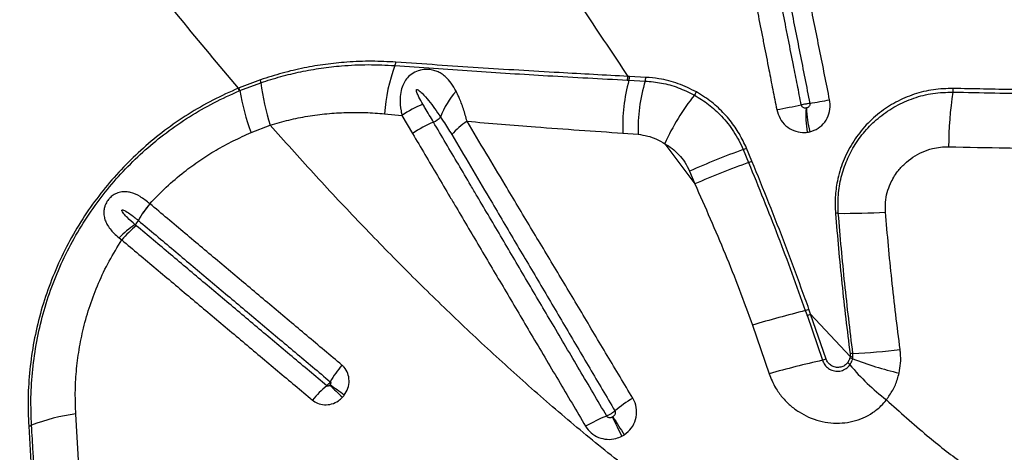
# Model space of a CAD drawing. Units: millimetres. Extents: x 179 to 330, y 168 to 276.
# Drawn here: x 285 to 289, y 218 to 219 of the extents above; entities that cross this region are included whole.
import ezdxf

# ---------------------------------------------------------------- set-up
doc = ezdxf.new("R2010")
doc.units = ezdxf.units.MM

msp = doc.modelspace()

# ---------------------------------------------------------------- linework, layer by layer
at = {"color": 7, "linetype": 'Continuous', "lineweight": 25}
for p, q in [((286.1489, 218.9853), (286.0742, 218.9568)), ((286.0767, 218.9472), (286.1504, 218.975)), ((287.4391, 218.984), (287.4448, 218.9837)), ((287.4471, 218.9968), (287.4414, 218.9971)), ((287.4448, 218.9837), (287.5018, 218.9809)), ((287.5039, 218.9938), (287.4471, 218.9968)), ((286.0742, 218.9568), (286.0718, 218.9558)), ((286.0744, 218.9462), (286.0767, 218.9472)), ((286.5854, 218.8657), (286.6466, 218.8599)), ((286.6466, 218.8599), (286.6837, 218.7964)), ((286.1159, 218.7993), (286.183, 218.8257)), ((287.4234, 218.7978), (287.477, 218.7935)), ((287.5707, 218.7606), (287.6763, 218.6192)), ((287.8465, 218.7399), (287.8656, 218.6941)), ((287.8774, 218.6991), (287.8583, 218.7449)), ((287.6577, 218.6641), (287.6763, 218.6192)), ((285.7601, 218.5493), (285.7599, 218.5494)), ((285.7197, 218.4904), (285.7198, 218.4904)), ((285.6518, 218.4293), (285.6613, 218.422)), ((288.0838, 218.1616), (288.0779, 218.1782)), ((288.0651, 218.1736), (288.071, 218.157)), ((288.071, 218.157), (288.1252, 217.999)), ((288.0838, 218.1616), (288.2223, 218.0117)), ((288.1381, 218.0034), (288.0838, 218.1616)), ((287.8789, 218.1225), (287.9377, 217.9517)), ((288.2223, 218.0117), (288.2216, 218.0076)), ((288.2223, 218.0219), (288.2223, 218.0117)), ((288.2316, 218.0043), (288.2325, 218.0095)), ((288.2325, 218.0095), (288.2324, 218.0228)), ((285.5106, 217.6273), (285.4997, 217.8099))]:
    msp.add_line(p, q, dxfattribs=at)
for centre, radius, start, end in [((286.5893, 219.0509), 0.0362, 334.3489, 354.1913), ((287.1641, 218.8295), 0.5799, 159.2165, 176.4187), ((286.1082, 218.9739), 0.0423, 1.4875, 15.5413), ((286.93, 219.067), 0.7849, 186.7278, 197.901), ((288.0048, 218.825), 0.582, 164.1722, 182.6753), ((287.4044, 218.9969), 0.037, 339.6961, 0.4469), ((287.41, 218.9965), 0.0371, 339.9221, 0.583), ((288.0646, 218.8112), 0.5878, 163.2154, 181.7197), ((287.4657, 218.9935), 0.0382, 340.8493, 0.5679), ((286.0223, 218.9376), 0.0528, 9.4486, 20.2696), ((286.0252, 218.9389), 0.0522, 9.1127, 20.0689), ((286.8678, 219.0774), 0.8017, 189.3451, 200.2985), ((287.0182, 218.7746), 0.2486, 136.7593, 161.3594), ((287.6318, 218.9638), 0.0544, 323.1192, 336.9786), ((289.783, 218.7509), 1.214, 170.9415, 180.0515), ((288.5039, 218.9546), 0.0813, 351.0588, 0.1301), ((288.2921, 218.4356), 0.7913, 141.2241, 155.7441), ((287.6055, 221.8307), 2.9666, 279.2197, 280.587), ((286.8985, 218.4818), 0.4543, 113.12, 123.6786), ((286.4599, 227.0657), 8.3224, 280.41568, 281.02133), ((288.4459, 218.8593), 0.3789, 175.9958, 188.9255), ((288.4382, 218.8933), 0.3689, 181.1183, 194.2891), ((286.9387, 218.4174), 0.4568, 113.3993, 123.9253), ((286.7238, 218.9123), 0.0827, 293.8679, 315.3245), ((287.0474, 218.5862), 0.306, 124.1812, 137.5783), ((288.9555, 215.7055), 3.2307, 110.0765, 113.685), ((287.7593, 218.9587), 0.2356, 291.7392, 294.8479), ((287.7747, 218.9249), 0.2481, 291.5077, 294.4608), ((289.0166, 215.5079), 3.3877, 109.8616, 113.3047), ((286.0191, 218.3296), 0.3399, 139.7065, 151.7639), ((286.0193, 218.3289), 0.3403, 139.6377, 151.6783), ((285.6785, 218.5127), 0.0469, 308.6228, 331.6176), ((288.1804, 218.3692), 0.1466, 89.7492, 93.6946), ((288.2039, 220.7066), 2.191, 269.4039, 273.7408), ((285.8846, 218.2076), 0.3215, 123.3725, 136.3978), ((285.925, 218.2039), 0.3423, 128.3962, 140.3989), ((287.899, 218.6574), 0.5115, 288.9502, 290.4681), ((289.1923, 213.7036), 4.6099, 104.1529, 106.5529), ((287.9032, 218.6449), 0.516, 288.973, 290.4844), ((288.2052, 217.9418), 0.0678, 67.0981, 75.9757), ((288.2449, 217.8275), 0.1957, 93.6779, 96.6474), ((288.2109, 217.9331), 0.0794, 74.2374, 81.7117), ((288.0932, 220.7254), 2.7062, 272.9482, 276.4769), ((286.7424, 217.7198), 0.4036, 139.5167, 149.6663), ((289.0026, 214.1306), 3.9667, 102.7791, 105.5728), ((287.988, 218.4252), 0.4477, 287.8503, 289.5878), ((288.1823, 217.9517), 0.0504, 38.1605, 51.0328), ((288.8478, 218.5071), 0.8165, 219.9526, 232.442), ((288.6511, 219.0771), 1.1519, 248.6413, 257.1442), ((286.6397, 217.602), 0.4011, 129.9755, 140.1803), ((289.6768, 221.2586), 4.689, 225.5458, 226.2996), ((284.3378, 215.0194), 3.5492, 53.6051, 54.6014), ((287.7001, 217.4602), 0.472, 120.8071, 130.2039), ((285.5718, 217.203), 0.6113, 96.7731, 111.8799), ((287.5479, 217.3328), 0.5037, 111.0934, 120.4652), ((288.3371, 218.2225), 1.0401, 204.0108, 208.1305), ((288.5695, 218.5038), 1.3747, 210.7841, 213.895), ((285.329, 217.8075), 0.0402, 277.0128, 291.8544)]:
    msp.add_arc(centre, radius, start, end, dxfattribs=at)
for points, knots in [([(286.0718, 218.9558), (286.0033, 219.0372), (285.8662, 219.1998), (285.6706, 219.4471), (285.4816, 219.6962), (285.362, 219.8637), (285.3022, 219.9474)], [0, 0, 0, 0, 0.249529, 0.499061, 0.749529, 1, 1, 1, 1]), ([(286.8684, 219.9169), (286.9134, 219.8394), (287.0033, 219.6844), (287.144, 219.4533), (287.289, 219.2237), (287.3906, 219.0726), (287.4414, 218.9971)], [0, 0, 0, 0, 0.249731, 0.499462, 0.749732, 1, 1, 1, 1]), ([(288.0509, 218.8967), (288.0463, 218.9201), (288.0371, 218.9669), (288.0221, 219.0431), (288.0087, 219.1107), (287.9942, 219.1844), (287.9826, 219.2433), (287.968, 219.3169), (287.9564, 219.3759), (287.936, 219.479), (287.9157, 219.5821), (287.8866, 219.7294), (287.8692, 219.8178), (287.8575, 219.8768)], [0, 0, 0, 0, 0.071586, 0.143172, 0.233365, 0.278461, 0.368653, 0.41375, 0.503942, 0.549038, 0.729423, 0.819615, 1, 1, 1, 1]), ([(287.7715, 219.8604), (287.7831, 219.8015), (287.8005, 219.7131), (287.8295, 219.5658), (287.8499, 219.4627), (287.8702, 219.3595), (287.8818, 219.3006), (287.8963, 219.2269), (287.9079, 219.168), (287.9224, 219.0944), (287.9357, 219.0268), (287.9507, 218.9505), (287.9599, 218.9038), (287.9645, 218.8804)], [0, 0, 0, 0, 0.180383, 0.270574, 0.450958, 0.496054, 0.586247, 0.631343, 0.721536, 0.766633, 0.856826, 0.928413, 1, 1, 1, 1]), ([(287.8908, 219.8627), (287.9075, 219.7782), (287.9359, 219.6347), (287.9759, 219.4324), (288.0109, 219.2558), (288.0459, 219.0791), (288.0692, 218.9613), (288.0808, 218.9024)], [0, 0, 0, 0, 0.264042, 0.448029, 0.632018, 0.816008, 1, 1, 1, 1]), ([(288.1505, 218.9146), (288.1388, 218.9735), (288.1152, 219.0913), (288.0798, 219.2679), (288.0444, 219.4446), (288.0039, 219.6469), (287.9752, 219.7903), (287.9582, 219.8748)], [0, 0, 0, 0, 0.18399, 0.367978, 0.551965, 0.735951, 1, 1, 1, 1]), ([(286.6254, 219.0473), (286.5969, 219.0487), (286.54, 219.0516), (286.4573, 219.0484), (286.378, 219.0403), (286.302, 219.0275), (286.2254, 219.0098), (286.1744, 218.9934), (286.1489, 218.9853)], [0, 0, 0, 0, 0.181837, 0.364561, 0.521761, 0.678946, 0.839483, 1, 1, 1, 1]), ([(287.4414, 218.9971), (287.3609, 219.0014), (287.1871, 219.0107), (286.9155, 219.0271), (286.7221, 219.0405), (286.6254, 219.0473)], [0, 0, 0, 0, 0.301856, 0.650732, 1, 1, 1, 1]), ([(286.1504, 218.975), (286.1737, 218.9825), (286.2203, 218.9974), (286.2912, 219.0141), (286.3625, 219.0268), (286.4419, 219.0358), (286.5287, 219.04), (286.5908, 219.0368), (286.622, 219.0352)], [0, 0, 0, 0, 0.148097, 0.296209, 0.447331, 0.598467, 0.798613, 1, 1, 1, 1]), ([(286.622, 219.0352), (286.7125, 219.0288), (286.8937, 219.0159), (287.1662, 218.9989), (287.3464, 218.9891), (287.4391, 218.984)], [0, 0, 0, 0, 0.3264521, 0.6532435, 1, 1, 1, 1]), ([(286.8371, 218.945), (286.8316, 218.9547), (286.8206, 218.9742), (286.8026, 218.9942), (286.7854, 219.0071), (286.7705, 219.0148), (286.754, 219.0201), (286.7346, 219.0225), (286.7167, 219.0208), (286.6981, 219.0156), (286.6866, 219.0098), (286.6731, 219), (286.6618, 218.9888), (286.6504, 218.9697), (286.6426, 218.9462), (286.6388, 218.9145), (286.6412, 218.8846), (286.6454, 218.8651), (286.6466, 218.8599)], [0, 0, 0, 0, 0.104271, 0.20839, 0.268109, 0.31929, 0.370377, 0.426766, 0.485392, 0.509214, 0.573324, 0.58073, 0.638773, 0.697284, 0.762205, 0.843174, 0.9583, 1, 1, 1, 1]), ([(287.5018, 218.9809), (287.521, 218.9791), (287.5599, 218.9755), (287.6187, 218.9592), (287.6562, 218.9406), (287.6752, 218.9311)], [0, 0, 0, 0, 0.326594, 0.659538, 1, 1, 1, 1]), ([(287.6818, 218.9425), (287.6608, 218.9529), (287.6182, 218.9739), (287.5576, 218.9892), (287.5194, 218.9925), (287.5039, 218.9938)], [0, 0, 0, 0, 0.3663, 0.743138, 1, 1, 1, 1]), ([(286.0718, 218.9558), (286.0415, 218.9423), (285.9808, 218.915), (285.894, 218.8647), (285.8123, 218.8085), (285.7364, 218.7461), (285.6664, 218.6787), (285.602, 218.6059), (285.5428, 218.5272), (285.4897, 218.4425), (285.4432, 218.3525), (285.4044, 218.2592), (285.3735, 218.1633), (285.351, 218.0654), (285.3368, 217.9662), (285.3302, 217.8665), (285.3327, 217.8005), (285.3339, 217.7676)], [0, 0, 0, 0, 0.067048, 0.134218, 0.201259, 0.265696, 0.330365, 0.395032, 0.459465, 0.526761, 0.594321, 0.661887, 0.729191, 0.796763, 0.864581, 0.932411, 1, 1, 1, 1]), ([(285.344, 217.7702), (285.3427, 217.8028), (285.3403, 217.8683), (285.3469, 217.9671), (285.361, 218.0654), (285.3833, 218.1625), (285.414, 218.2575), (285.4525, 218.3499), (285.4986, 218.439), (285.5513, 218.5228), (285.61, 218.6007), (285.6738, 218.6727), (285.7431, 218.7393), (285.8182, 218.8009), (285.8989, 218.8563), (285.9846, 218.906), (286.0445, 218.9328), (286.0744, 218.9462)], [0, 0, 0, 0, 0.06771, 0.135664, 0.203604, 0.271297, 0.338643, 0.406251, 0.473853, 0.541191, 0.605622, 0.670287, 0.734955, 0.79939, 0.866216, 0.933169, 1, 1, 1, 1]), ([(286.7201, 218.8996), (286.7154, 218.9079), (286.7083, 218.9202), (286.7012, 218.9351), (286.6983, 218.9428), (286.6974, 218.9466), (286.6972, 218.9486), (286.6973, 218.9497), (286.6977, 218.9505), (286.6981, 218.9509), (286.6987, 218.9512), (286.6995, 218.9513), (286.7014, 218.9509), (286.708, 218.9469), (286.7215, 218.9338), (286.7407, 218.9121), (286.762, 218.884), (286.7756, 218.8643), (286.7826, 218.8541)], [0, 0, 0, 0, 0.150085, 0.22514, 0.262685, 0.281476, 0.287939, 0.295128, 0.298186, 0.301277, 0.303984, 0.307345, 0.313381, 0.333349, 0.427262, 0.613942, 0.800835, 1, 1, 1, 1]), ([(286.8755, 218.8394), (286.8714, 218.854), (286.863, 218.8838), (286.8499, 218.9187), (286.8405, 218.938), (286.8371, 218.945)], [0, 0, 0, 0, 0.381728, 0.775254, 1, 1, 1, 1]), ([(287.8583, 218.7449), (287.8503, 218.7619), (287.8342, 218.7962), (287.8007, 218.8439), (287.7598, 218.8878), (287.7188, 218.9205), (287.6916, 218.9367), (287.6818, 218.9425)], [0, 0, 0, 0, 0.202865, 0.410419, 0.636378, 0.86817, 1, 1, 1, 1]), ([(288.5852, 218.9548), (288.5617, 218.9542), (288.5149, 218.9528), (288.4469, 218.9358), (288.3829, 218.9083), (288.3239, 218.8698), (288.272, 218.8211), (288.2288, 218.7637), (288.1965, 218.6992), (288.1773, 218.6347), (288.1688, 218.5728), (288.1703, 218.5346), (288.171, 218.5155)], [0, 0, 0, 0, 0.103025, 0.20607, 0.309535, 0.413005, 0.519358, 0.625692, 0.730629, 0.835532, 0.917771, 1, 1, 1, 1]), ([(288.1811, 218.5158), (288.1804, 218.5372), (288.179, 218.5801), (288.19, 218.6432), (288.2102, 218.7033), (288.2399, 218.7598), (288.2788, 218.8112), (288.3269, 218.8569), (288.3828, 218.8944), (288.4458, 218.9224), (288.5136, 218.9399), (288.5606, 218.9413), (288.5842, 218.942)], [0, 0, 0, 0, 0.094828, 0.189675, 0.284328, 0.379005, 0.478333, 0.577676, 0.682233, 0.786786, 0.893404, 1, 1, 1, 1]), ([(288.5842, 218.942), (288.6331, 218.941), (288.731, 218.9389), (288.8794, 218.9364), (289.0288, 218.9344), (289.1797, 218.933), (289.3315, 218.9321), (289.4332, 218.932), (289.4841, 218.9319)], [0, 0, 0, 0, 0.1654804, 0.3309604, 0.4973439, 0.6637275, 0.8317484, 1, 1, 1, 1]), ([(289.4841, 218.9447), (289.4058, 218.9449), (289.249, 218.9451), (289.0204, 218.9472), (288.7986, 218.9504), (288.6564, 218.9533), (288.5852, 218.9548)], [0, 0, 0, 0, 0.2590754, 0.5189993, 0.7591558, 1, 1, 1, 1]), ([(287.6752, 218.9311), (287.692, 218.9208), (287.726, 218.8999), (287.7728, 218.8568), (287.8075, 218.813), (287.8316, 218.7727), (287.8415, 218.7508), (287.8465, 218.7399)], [0, 0, 0, 0, 0.233087, 0.472061, 0.730988, 0.865497, 1, 1, 1, 1]), ([(288.0808, 218.8022), (288.0909, 218.8057), (288.111, 218.8127), (288.1347, 218.8356), (288.1497, 218.8649), (288.1538, 218.8927), (288.1514, 218.9091), (288.1505, 218.9146)], [0, 0, 0, 0, 0.225597, 0.448702, 0.669872, 0.889883, 1, 1, 1, 1]), ([(286.183, 218.8257), (286.2049, 218.8321), (286.2487, 218.8448), (286.3156, 218.8578), (286.383, 218.8667), (286.4508, 218.8708), (286.5184, 218.8709), (286.563, 218.8674), (286.5854, 218.8657)], [0, 0, 0, 0, 0.163423, 0.326875, 0.494329, 0.661804, 0.830565, 1, 1, 1, 1]), ([(286.7572, 218.8366), (286.7476, 218.853), (286.7352, 218.874), (286.7229, 218.895), (286.7201, 218.8996)], [0, 0, 0, 0, 0.778427, 1, 1, 1, 1]), ([(287.9645, 218.8804), (287.9677, 218.8697), (287.9741, 218.8482), (287.9958, 218.8223), (288.0236, 218.8051), (288.0502, 218.7989), (288.0661, 218.8001), (288.0716, 218.8005)], [0, 0, 0, 0, 0.21882, 0.440069, 0.661752, 0.884098, 1, 1, 1, 1]), ([(288.0808, 218.9024), (288.0807, 218.9024), (288.0785, 218.9021), (288.0743, 218.9013), (288.0665, 218.8998), (288.0588, 218.8983), (288.0532, 218.8972), (288.0509, 218.8967)], [0, 0, 0, 0, 0.0234592, 0.3171046, 0.5008926, 0.794538, 1, 1, 1, 1]), ([(288.0679, 218.8858), (288.067, 218.8857), (288.0645, 218.8854), (288.0602, 218.8861), (288.0557, 218.8885), (288.0523, 218.8921), (288.0514, 218.8952), (288.0509, 218.8967)], [0, 0, 0, 0, 0.125761, 0.360084, 0.581663, 0.793799, 1, 1, 1, 1]), ([(288.0694, 218.8861), (288.0692, 218.886), (288.0687, 218.8859), (288.0682, 218.8858), (288.0679, 218.8858)], [0, 0, 0, 0, 0.476928, 1, 1, 1, 1]), ([(288.0808, 218.9024), (288.0809, 218.9017), (288.0813, 218.8993), (288.0806, 218.8952), (288.0781, 218.891), (288.0743, 218.8877), (288.0711, 218.8866), (288.0694, 218.8861)], [0, 0, 0, 0, 0.102982, 0.311455, 0.528364, 0.758059, 1, 1, 1, 1]), ([(287.3667, 217.8027), (287.3348, 217.8569), (287.271, 217.9652), (287.1778, 218.1234), (287.087, 218.2774), (287.0136, 218.4021), (286.9548, 218.5017), (286.9182, 218.5638), (286.8815, 218.626), (286.8449, 218.688), (286.801, 218.7624), (286.7718, 218.8119), (286.7572, 218.8366), (286.7572, 218.8366)], [0, 0, 0, 0, 0.156072, 0.312305, 0.456858, 0.601558, 0.673949, 0.746365, 0.782581, 0.855032, 0.927505, 1, 1, 1, 1, 1]), ([(286.7826, 218.8541), (286.7826, 218.8541), (286.7858, 218.8494), (286.7991, 218.8294), (286.8118, 218.8086), (286.8215, 218.7926)], [0, 0, 0, 0, 0.000008, 0.234868, 1, 1, 1, 1]), ([(287.4583, 217.8656), (287.4284, 217.9158), (287.3684, 218.0162), (287.2785, 218.1665), (287.1886, 218.3166), (287.0989, 218.4664), (287.0168, 218.6035), (286.9423, 218.7278), (286.8978, 218.8022), (286.8755, 218.8394)], [0, 0, 0, 0, 0.153461, 0.307101, 0.460892, 0.614809, 0.768828, 0.884387, 1, 1, 1, 1]), ([(286.8755, 218.8394), (286.9559, 218.8326), (287.1403, 218.8172), (287.3213, 218.8048), (287.4234, 218.7978)], [0, 0, 0, 0, 0.436326, 1, 1, 1, 1]), ([(287.4817, 217.586), (287.4225, 217.6326), (287.3042, 217.726), (287.1333, 217.8718), (286.9666, 218.0213), (286.804, 218.1744), (286.6454, 218.3306), (286.489, 218.4914), (286.3344, 218.6563), (286.2335, 218.7692), (286.183, 218.8257)], [0, 0, 0, 0, 0.123028, 0.246097, 0.369138, 0.493206, 0.617298, 0.741372, 0.870646, 1, 1, 1, 1]), ([(288.0716, 218.8005), (288.0732, 218.8008), (288.0763, 218.8012), (288.0793, 218.8019), (288.0808, 218.8022)], [0, 0, 0, 0, 0.523221, 1, 1, 1, 1]), ([(285.7601, 218.5493), (285.779, 218.5691), (285.817, 218.6087), (285.8763, 218.6589), (285.9349, 218.702), (285.9927, 218.7386), (286.0529, 218.7715), (286.0949, 218.79), (286.1159, 218.7993)], [0, 0, 0, 0, 0.186366, 0.37414, 0.529025, 0.683911, 0.841954, 1, 1, 1, 1]), ([(286.6837, 218.7964), (286.6983, 218.7718), (286.7274, 218.7225), (286.7712, 218.6484), (286.8077, 218.5865), (286.8443, 218.5247), (286.8809, 218.4627), (286.9395, 218.3635), (287.0129, 218.2394), (287.1035, 218.0861), (287.1967, 217.9286), (287.2606, 217.8208), (287.2926, 217.7669)], [0, 0, 0, 0, 0.072484, 0.144949, 0.217395, 0.253609, 0.326021, 0.398407, 0.543102, 0.687676, 0.843934, 1, 1, 1, 1]), ([(286.8215, 218.7926), (286.8435, 218.7555), (286.8873, 218.6814), (286.9607, 218.5573), (287.0415, 218.4205), (287.1298, 218.271), (287.2183, 218.1211), (287.3068, 217.971), (287.3658, 217.8708), (287.3954, 217.8207)], [0, 0, 0, 0, 0.1155219, 0.2310127, 0.3849823, 0.5388885, 0.6926973, 0.8464026, 1, 1, 1, 1]), ([(287.477, 218.7935), (287.4883, 218.7919), (287.51, 218.7887), (287.5417, 218.7774), (287.561, 218.7663), (287.5707, 218.7606)], [0, 0, 0, 0, 0.346961, 0.670062, 1, 1, 1, 1]), ([(287.5707, 218.7606), (287.5795, 218.7553), (287.5972, 218.7444), (287.621, 218.7223), (287.6424, 218.6958), (287.6526, 218.6748), (287.6577, 218.6641)], [0, 0, 0, 0, 0.240641, 0.4872339, 0.7388786, 1, 1, 1, 1]), ([(288.3468, 218.5203), (288.3465, 218.5319), (288.3457, 218.555), (288.3523, 218.5889), (288.3654, 218.6258), (288.3863, 218.6603), (288.4138, 218.6906), (288.443, 218.7138), (288.4759, 218.7319), (288.5089, 218.7433), (288.5402, 218.7493), (288.5594, 218.7496), (288.569, 218.7498)], [0, 0, 0, 0, 0.0946084, 0.1887555, 0.2829468, 0.418845, 0.5226081, 0.6263835, 0.7326442, 0.8388897, 0.9194524, 1, 1, 1, 1]), ([(288.569, 218.7498), (288.6367, 218.7484), (288.7724, 218.7455), (288.9098, 218.7437), (288.9786, 218.7427)], [0, 0, 0, 0, 0.4993686, 1, 1, 1, 1]), ([(288.0779, 218.1782), (288.0689, 218.2031), (288.0421, 218.2781), (287.9772, 218.4526), (287.9173, 218.6005), (287.8774, 218.6991)], [0, 0, 0, 0, 0.141902, 0.427923, 1, 1, 1, 1]), ([(287.8656, 218.6941), (287.9006, 218.6082), (287.9706, 218.4362), (288.0336, 218.2612), (288.0651, 218.1736)], [0, 0, 0, 0, 0.499718, 1, 1, 1, 1]), ([(287.6763, 218.6192), (287.7126, 218.5376), (287.767, 218.4152), (287.8331, 218.2489), (287.8636, 218.1646), (287.8789, 218.1225)], [0, 0, 0, 0, 0.4994941, 0.7497498, 1, 1, 1, 1]), ([(285.7599, 218.5494), (285.7486, 218.5585), (285.7267, 218.576), (285.6985, 218.5881), (285.6768, 218.5919), (285.6603, 218.5917), (285.6461, 218.5879), (285.6326, 218.5811), (285.6228, 218.5737), (285.6125, 218.5623), (285.6055, 218.551), (285.6005, 218.5381), (285.5981, 218.5259), (285.5979, 218.5163), (285.5989, 218.5053), (285.6017, 218.4931), (285.6089, 218.4768), (285.6197, 218.4608), (285.6339, 218.4446), (285.6457, 218.4345), (285.6518, 218.4293)], [0, 0, 0, 0, 0.127581, 0.246585, 0.298861, 0.351053, 0.412166, 0.437811, 0.485341, 0.512501, 0.559217, 0.588975, 0.629517, 0.67018, 0.681336, 0.738321, 0.795404, 0.861943, 0.928521, 1, 1, 1, 1]), ([(285.7077, 218.4761), (285.6986, 218.4842), (285.685, 218.4962), (285.6706, 218.5115), (285.6643, 218.5197), (285.6622, 218.5238), (285.6618, 218.5257), (285.6618, 218.5264), (285.662, 218.5269), (285.6623, 218.5273), (285.6627, 218.5276), (285.6636, 218.5278), (285.6663, 218.5276), (285.6755, 218.5236), (285.6939, 218.5114), (285.7098, 218.4985), (285.7197, 218.4904)], [0, 0, 0, 0, 0.26085, 0.391282, 0.456556, 0.484106, 0.490464, 0.495623, 0.498653, 0.501706, 0.504407, 0.508883, 0.520099, 0.561506, 0.725828, 1, 1, 1, 1]), ([(286.4355, 217.9818), (286.3943, 218.0164), (286.3118, 218.0857), (286.1889, 218.189), (286.087, 218.2746), (286.0057, 218.3429), (285.9449, 218.394), (285.8629, 218.4629), (285.8014, 218.5146), (285.7601, 218.5493)], [0, 0, 0, 0, 0.180892, 0.361772, 0.54264, 0.633069, 0.723494, 0.813916, 1, 1, 1, 1]), ([(285.7198, 218.4904), (285.7611, 218.4557), (285.8225, 218.4041), (285.9044, 218.3352), (285.965, 218.2842), (286.0462, 218.2161), (286.148, 218.1305), (286.2707, 218.0274), (286.3529, 217.9582), (286.3941, 217.9236)], [0, 0, 0, 0, 0.186083, 0.276506, 0.366932, 0.45736, 0.638228, 0.819109, 1, 1, 1, 1]), ([(288.171, 218.5155), (288.1781, 218.4331), (288.1922, 218.2683), (288.2123, 218.1041), (288.2223, 218.0219)], [0, 0, 0, 0, 0.499846, 1, 1, 1, 1]), ([(288.2324, 218.0228), (288.2224, 218.1048), (288.2023, 218.2689), (288.1882, 218.4335), (288.1811, 218.5158)], [0, 0, 0, 0, 0.499846, 1, 1, 1, 1]), ([(288.3985, 218.0365), (288.3882, 218.1187), (288.368, 218.2797), (288.3538, 218.4412), (288.3468, 218.5203)], [0, 0, 0, 0, 0.51028, 1, 1, 1, 1]), ([(285.7124, 218.4721), (285.7109, 218.4734), (285.7093, 218.4748), (285.7077, 218.4761), (285.7077, 218.4761)], [0, 0, 0, 0, 0.999911, 1, 1, 1, 1]), ([(286.382, 217.9093), (286.3413, 217.9436), (286.28, 217.9951), (286.178, 218.0808), (286.076, 218.1666), (285.9744, 218.2519), (285.8935, 218.3199), (285.8128, 218.3878), (285.7526, 218.4384), (285.7124, 218.4721)], [0, 0, 0, 0, 0.1803739, 0.2714519, 0.453604, 0.6357464, 0.7268134, 0.817878, 1, 1, 1, 1]), ([(285.4997, 217.8099), (285.4987, 217.8348), (285.4967, 217.8846), (285.5007, 217.9603), (285.5102, 218.0363), (285.5261, 218.1141), (285.5487, 218.1923), (285.5789, 218.2711), (285.6157, 218.3484), (285.6461, 218.3975), (285.6613, 218.422)], [0, 0, 0, 0, 0.117786, 0.235568, 0.356187, 0.476802, 0.60552, 0.734235, 0.867118, 1, 1, 1, 1]), ([(285.6613, 218.422), (285.7015, 218.3883), (285.7618, 218.3376), (285.8426, 218.2697), (285.9236, 218.2017), (286.0252, 218.1163), (286.1274, 218.0304), (286.2295, 217.9446), (286.2909, 217.8931), (286.3317, 217.8588)], [0, 0, 0, 0, 0.182117, 0.273179, 0.364244, 0.546385, 0.728539, 0.819619, 1, 1, 1, 1]), ([(288.2216, 218.0076), (288.2212, 218.006), (288.2197, 217.9999), (288.2164, 217.9947), (288.214, 217.9908)], [0, 0, 0, 0, 0.263464, 1, 1, 1, 1]), ([(288.3948, 217.954), (288.3969, 217.9655), (288.401, 217.9886), (288.4007, 218.0165), (288.3989, 218.0325), (288.3985, 218.0365)], [0, 0, 0, 0, 0.421805, 0.853736, 1, 1, 1, 1]), ([(286.4437, 217.8763), (286.4485, 217.8842), (286.4582, 217.8998), (286.4621, 217.9271), (286.4574, 217.9531), (286.4468, 217.9713), (286.4381, 217.9794), (286.4355, 217.9818)], [0, 0, 0, 0, 0.228858, 0.457398, 0.683098, 0.905458, 1, 1, 1, 1]), ([(288.1252, 217.999), (288.1276, 217.9934), (288.1324, 217.9821), (288.1461, 217.9694), (288.1627, 217.9616), (288.1815, 217.9596), (288.2003, 217.9642), (288.2139, 217.9731), (288.22, 217.9805), (288.2219, 217.9828)], [0, 0, 0, 0, 0.147505, 0.294851, 0.444457, 0.60061, 0.761998, 0.925624, 1, 1, 1, 1]), ([(288.214, 217.9908), (288.2105, 217.9871), (288.2037, 217.9798), (288.1896, 217.9741), (288.1744, 217.9731), (288.1593, 217.9776), (288.1468, 217.9871), (288.1404, 217.9968), (288.1384, 218.0025), (288.1381, 218.0034)], [0, 0, 0, 0, 0.159986, 0.319263, 0.482286, 0.648532, 0.812862, 0.969908, 1, 1, 1, 1]), ([(288.2219, 217.9828), (288.2252, 217.988), (288.2293, 217.9948), (288.2312, 218.0025), (288.2316, 218.0043)], [0, 0, 0, 0, 0.776876, 1, 1, 1, 1]), ([(287.9377, 217.9517), (287.9446, 217.9348), (287.9565, 217.9053), (287.9831, 217.8687), (288.0109, 217.8401), (288.0424, 217.8166), (288.077, 217.798), (288.1147, 217.7848), (288.1545, 217.7778), (288.1942, 217.7773), (288.2326, 217.7834), (288.2689, 217.7955), (288.3023, 217.8138), (288.3297, 217.8355), (288.344, 217.8525), (288.3501, 217.8598)], [0, 0, 0, 0, 0.103549, 0.181444, 0.259355, 0.334258, 0.409163, 0.488738, 0.567375, 0.645995, 0.720887, 0.795753, 0.869998, 0.944213, 1, 1, 1, 1]), ([(288.3501, 217.8598), (288.3579, 217.8709), (288.3738, 217.8933), (288.3877, 217.9259), (288.393, 217.9468), (288.3948, 217.954)], [0, 0, 0, 0, 0.388407, 0.78909, 1, 1, 1, 1]), ([(286.3941, 217.9236), (286.3932, 217.9222), (286.3916, 217.9196), (286.3882, 217.9153), (286.385, 217.9118), (286.3827, 217.9099), (286.382, 217.9093)], [0, 0, 0, 0, 0.283852, 0.500376, 0.846325, 1, 1, 1, 1]), ([(286.3929, 217.9116), (286.3924, 217.9111), (286.3912, 217.9099), (286.3888, 217.9085), (286.3862, 217.9079), (286.3838, 217.9082), (286.3826, 217.909), (286.382, 217.9093)], [0, 0, 0, 0, 0.17747, 0.420321, 0.639553, 0.839703, 1, 1, 1, 1]), ([(286.3937, 217.9125), (286.3936, 217.9123), (286.3933, 217.912), (286.3931, 217.9117), (286.3929, 217.9116)], [0, 0, 0, 0, 0.49641, 1, 1, 1, 1]), ([(286.3941, 217.9236), (286.3943, 217.9234), (286.395, 217.9227), (286.3956, 217.9217), (286.3961, 217.9201), (286.3962, 217.9181), (286.3954, 217.9151), (286.3943, 217.9134), (286.3937, 217.9125)], [0, 0, 0, 0, 0.082166, 0.247636, 0.280871, 0.497976, 0.739871, 1, 1, 1, 1]), ([(286.3317, 217.8588), (286.3374, 217.8548), (286.3498, 217.8461), (286.3737, 217.841), (286.3995, 217.8441), (286.4216, 217.8541), (286.4327, 217.8644), (286.4372, 217.8687)], [0, 0, 0, 0, 0.1833751, 0.4023418, 0.622478, 0.8452343, 1, 1, 1, 1]), ([(286.4372, 217.8687), (286.4384, 217.8699), (286.4406, 217.8724), (286.4427, 217.875), (286.4437, 217.8763)], [0, 0, 0, 0, 0.503627, 1, 1, 1, 1]), ([(287.4285, 217.7372), (287.4373, 217.7444), (287.4551, 217.7589), (287.4701, 217.7907), (287.4734, 217.8248), (287.4669, 217.8502), (287.46, 217.8627), (287.4583, 217.8656)], [0, 0, 0, 0, 0.232445, 0.465311, 0.698648, 0.928623, 1, 1, 1, 1]), ([(288.3501, 217.8598), (288.3975, 217.8173), (288.4828, 217.7408), (288.613, 217.6379), (288.6975, 217.5806), (288.7398, 217.5518)], [0, 0, 0, 0, 0.385142, 0.692078, 1, 1, 1, 1]), ([(287.3954, 217.8207), (287.395, 217.8204), (287.3927, 217.8183), (287.3883, 217.8148), (287.3811, 217.81), (287.3739, 217.8059), (287.3689, 217.8037), (287.3667, 217.8027)], [0, 0, 0, 0, 0.049426, 0.328656, 0.503421, 0.78265, 1, 1, 1, 1]), ([(287.387, 217.7993), (287.3858, 217.7987), (287.383, 217.7973), (287.3783, 217.7964), (287.3734, 217.797), (287.3692, 217.7991), (287.3675, 217.8015), (287.3667, 217.8027)], [0, 0, 0, 0, 0.171756, 0.400278, 0.609194, 0.807068, 1, 1, 1, 1]), ([(287.3885, 217.8002), (287.3883, 217.8001), (287.3878, 217.7997), (287.3873, 217.7994), (287.387, 217.7993)], [0, 0, 0, 0, 0.414165, 1, 1, 1, 1]), ([(287.3954, 217.8207), (287.3956, 217.8203), (287.3965, 217.8184), (287.3972, 217.8145), (287.3962, 217.8091), (287.3932, 217.804), (287.3901, 217.8015), (287.3885, 217.8002)], [0, 0, 0, 0, 0.062902, 0.271217, 0.497669, 0.742349, 1, 1, 1, 1]), ([(285.3339, 217.7676), (285.3407, 217.6548), (285.3544, 217.4291), (285.3659, 217.2014), (285.3716, 217.0874)], [0, 0, 0, 0, 0.499811, 1, 1, 1, 1]), ([(285.3817, 217.0895), (285.3767, 217.1875), (285.3669, 217.3835), (285.3538, 217.61), (285.3459, 217.7386), (285.344, 217.7702)], [0, 0, 0, 0, 0.42983, 0.859902, 1, 1, 1, 1]), ([(287.2926, 217.7669), (287.2986, 217.7587), (287.3106, 217.7422), (287.3376, 217.7264), (287.3678, 217.7195), (287.3965, 217.7218), (287.413, 217.7291), (287.4199, 217.7321)], [0, 0, 0, 0, 0.212658, 0.425345, 0.636042, 0.848691, 1, 1, 1, 1]), ([(287.4199, 217.7321), (287.4216, 217.733), (287.4245, 217.7346), (287.4273, 217.7364), (287.4285, 217.7372)], [0, 0, 0, 0, 0.586416, 1, 1, 1, 1])]:
    msp.add_open_spline(points, degree=3, knots=knots, dxfattribs=at)

doc.saveas('drawing.dxf')
